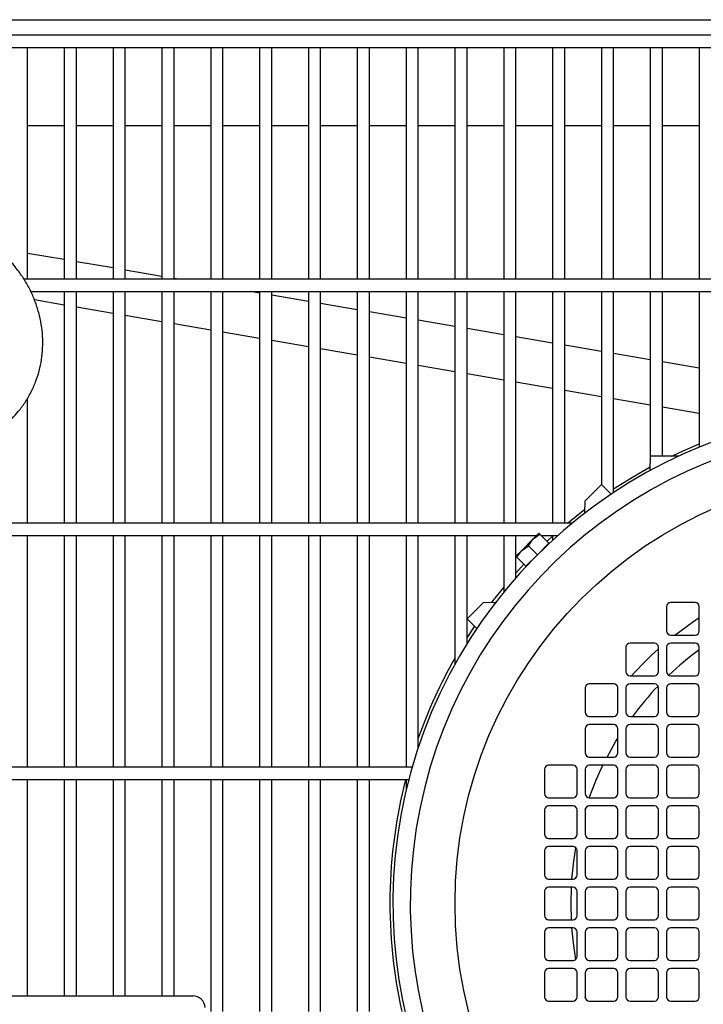
# Model space of a CAD drawing. Units: millimetres. Extents: x 57 to 386, y 71 to 249.
# Drawn here: x 129 to 145, y 123 to 147 of the extents above; entities that cross this region are included whole.
import ezdxf

# ---------------------------------------------------------------- set-up
doc = ezdxf.new("R2010")
doc.units = ezdxf.units.MM

msp = doc.modelspace()

# ---------------------------------------------------------------- linework, layer by layer
at = {"color": 7, "linetype": 'Continuous', "lineweight": 25}
for p, q in [((124.454, 147.148), (151.728, 147.148)), ((151.336, 146.766), (124.279, 146.766)), ((124.147, 146.466), (151.336, 146.466)), ((128.836, 140.766), (128.836, 146.466)), ((129.736, 146.466), (129.736, 140.766)), ((130.036, 140.766), (130.036, 146.466)), ((130.936, 146.466), (130.936, 140.766)), ((131.236, 140.766), (131.236, 146.466)), ((132.136, 146.466), (132.136, 140.766)), ((132.436, 140.766), (132.436, 146.466)), ((133.336, 146.466), (133.336, 140.766)), ((133.636, 140.766), (133.636, 146.466)), ((134.536, 146.466), (134.536, 140.766)), ((134.836, 140.766), (134.836, 146.466)), ((135.736, 146.466), (135.736, 140.766)), ((136.036, 140.766), (136.036, 146.466)), ((136.936, 146.466), (136.936, 140.766)), ((137.236, 140.766), (137.236, 146.466)), ((138.136, 146.466), (138.136, 140.766)), ((138.436, 140.766), (138.436, 146.466)), ((139.336, 146.466), (139.336, 140.766)), ((139.636, 140.766), (139.636, 146.466)), ((140.536, 146.466), (140.536, 140.766)), ((140.836, 140.766), (140.836, 146.466)), ((141.736, 146.466), (141.736, 140.766)), ((142.036, 140.766), (142.036, 146.466)), ((142.936, 146.466), (142.936, 140.766)), ((143.236, 140.766), (143.236, 146.466)), ((144.136, 146.466), (144.136, 140.766)), ((144.436, 140.766), (144.436, 146.466)), ((145.336, 146.466), (145.336, 140.766)), ((128.836, 144.548), (129.736, 144.548)), ((130.036, 144.548), (130.936, 144.548)), ((131.236, 144.548), (132.136, 144.548)), ((132.436, 144.548), (133.336, 144.548)), ((133.636, 144.548), (134.536, 144.548)), ((134.836, 144.548), (135.736, 144.548)), ((136.036, 144.548), (136.936, 144.548)), ((137.236, 144.548), (138.136, 144.548)), ((138.436, 144.548), (139.336, 144.548)), ((139.636, 144.548), (140.536, 144.548)), ((140.836, 144.548), (141.736, 144.548)), ((142.036, 144.548), (142.936, 144.548)), ((143.236, 144.548), (144.136, 144.548)), ((144.436, 144.548), (145.336, 144.548)), ((129.736, 141.248), (128.836, 141.401)), ((130.936, 141.043), (130.036, 141.196)), ((132.136, 140.837), (131.236, 140.991)), ((157.061, 140.766), (128.749, 140.766)), ((132.556, 140.766), (132.436, 140.786)), ((128.913, 140.466), (154.374, 140.466)), ((129.736, 140.466), (129.736, 134.766)), ((130.036, 134.766), (130.036, 140.466)), ((130.936, 140.466), (130.936, 134.766)), ((131.236, 134.766), (131.236, 140.466)), ((132.136, 140.466), (132.136, 134.766)), ((132.436, 134.766), (132.436, 140.466)), ((133.336, 140.466), (133.336, 134.766)), ((133.636, 134.766), (133.636, 140.466)), ((134.536, 140.427), (134.311, 140.466)), ((134.536, 140.466), (134.536, 134.766)), ((134.836, 134.766), (134.836, 140.466)), ((135.736, 140.466), (135.736, 134.766)), ((136.036, 134.766), (136.036, 140.466)), ((136.936, 140.466), (136.936, 134.766)), ((137.236, 134.766), (137.236, 140.466)), ((138.136, 140.466), (138.136, 134.766)), ((138.436, 134.766), (138.436, 140.466)), ((139.336, 140.466), (139.336, 134.766)), ((139.636, 134.766), (139.636, 140.466)), ((140.536, 140.466), (140.536, 134.766)), ((140.836, 134.766), (140.836, 140.466)), ((141.736, 140.466), (141.736, 134.766)), ((142.036, 134.766), (142.036, 140.466)), ((142.936, 140.466), (142.936, 135.715)), ((143.236, 135.522), (143.236, 140.466)), ((144.136, 140.466), (144.136, 136.308)), ((144.436, 136.418), (144.436, 140.466)), ((145.336, 140.466), (145.336, 136.635)), ((129.736, 140.132), (129.005, 140.257)), ((135.736, 140.222), (134.836, 140.376)), ((136.936, 140.017), (136.036, 140.171)), ((130.936, 139.927), (130.036, 140.08)), ((138.136, 139.812), (137.236, 139.966)), ((132.136, 139.722), (131.236, 139.875)), ((139.336, 139.607), (138.436, 139.761)), ((133.336, 139.516), (132.436, 139.67)), ((134.536, 139.311), (133.636, 139.465)), ((140.536, 139.402), (139.636, 139.556)), ((135.736, 139.106), (134.836, 139.26)), ((141.736, 139.197), (140.836, 139.351)), ((136.936, 138.901), (136.036, 139.055)), ((142.936, 138.992), (142.036, 139.146)), ((138.136, 138.696), (137.236, 138.85)), ((144.136, 138.787), (143.236, 138.94)), ((145.336, 138.582), (144.436, 138.735)), ((139.336, 138.491), (138.436, 138.645)), ((140.536, 138.286), (139.636, 138.44)), ((141.736, 138.081), (140.836, 138.235)), ((142.936, 137.876), (142.036, 138.03)), ((128.836, 134.766), (128.836, 137.843)), ((144.136, 137.671), (143.236, 137.825)), ((145.336, 137.466), (144.436, 137.619)), ((144.129, 136.061), (144.138, 136.418)), ((144.838, 136.418), (144.138, 136.418)), ((142.538, 135.318), (142.938, 135.718)), ((142.938, 135.718), (143.175, 135.481)), ((142.099, 134.766), (142.531, 135.112)), ((142.528, 135.015), (142.538, 135.318)), ((142.216, 134.766), (125.167, 134.766)), ((124.867, 134.466), (141.344, 134.466)), ((128.836, 128.766), (128.836, 134.466)), ((129.736, 134.466), (129.736, 128.766)), ((130.036, 128.766), (130.036, 134.466)), ((130.936, 134.466), (130.936, 128.766)), ((131.236, 128.766), (131.236, 134.466)), ((132.136, 134.466), (132.136, 128.766)), ((132.436, 128.766), (132.436, 134.466)), ((133.336, 134.466), (133.336, 128.766)), ((133.636, 128.766), (133.636, 134.466)), ((134.536, 134.466), (134.536, 128.766)), ((134.836, 128.766), (134.836, 134.466)), ((135.736, 134.466), (135.736, 128.766)), ((136.036, 128.766), (136.036, 134.466)), ((136.936, 134.466), (136.936, 128.766)), ((137.236, 128.766), (137.236, 134.466)), ((138.136, 134.466), (138.136, 128.766)), ((138.436, 129.252), (138.436, 134.466)), ((139.336, 134.466), (139.336, 131.3)), ((139.636, 131.811), (139.636, 134.466)), ((140.536, 134.466), (140.536, 133.073)), ((140.836, 133.957), (140.836, 134.466)), ((140.976, 134.097), (141.258, 134.38)), ((141.142, 134.214), (141.258, 134.38)), ((141.258, 134.38), (141.4, 134.522)), ((141.258, 134.38), (141.425, 134.497)), ((141.425, 134.497), (141.4, 134.522)), ((141.647, 134.274), (141.425, 134.497)), ((141.456, 134.466), (141.866, 134.466)), ((141.736, 134.466), (141.736, 134.347)), ((140.976, 134.097), (141.142, 134.214)), ((141.364, 133.991), (141.142, 134.214)), ((141.364, 133.991), (141.647, 134.274)), ((141.543, 134.166), (141.541, 134.168)), ((140.834, 133.956), (140.976, 134.097)), ((140.834, 133.956), (140.859, 133.931)), ((140.836, 133.428), (140.836, 133.955)), ((140.859, 133.931), (140.976, 134.097)), ((140.859, 133.931), (141.082, 133.709)), ((141.082, 133.709), (141.364, 133.991)), ((140.836, 133.541), (141.033, 133.757)), ((141.188, 133.815), (141.19, 133.813)), ((139.638, 132.418), (140.038, 132.818)), ((140.038, 132.818), (140.342, 132.829)), ((144.538, 132.718), (144.538, 132.118)), ((145.238, 132.818), (144.638, 132.818)), ((145.338, 132.118), (145.338, 132.718)), ((139.636, 131.952), (139.821, 132.235)), ((139.875, 132.181), (139.638, 132.418)), ((144.638, 132.018), (145.238, 132.018)), ((143.538, 131.718), (143.538, 131.118)), ((144.238, 131.818), (143.638, 131.818)), ((144.338, 131.118), (144.338, 131.718)), ((144.538, 131.718), (144.538, 131.118)), ((145.238, 131.818), (144.638, 131.818)), ((145.338, 131.118), (145.338, 131.718)), ((143.638, 131.018), (144.238, 131.018)), ((144.638, 131.018), (145.238, 131.018)), ((143.238, 130.818), (142.638, 130.818)), ((144.238, 130.818), (143.638, 130.818)), ((145.238, 130.818), (144.638, 130.818)), ((142.538, 130.718), (142.538, 130.118)), ((143.338, 130.118), (143.338, 130.718)), ((143.538, 130.718), (143.538, 130.118)), ((144.338, 130.118), (144.338, 130.718)), ((144.538, 130.718), (144.538, 130.118)), ((145.338, 130.118), (145.338, 130.718)), ((142.638, 130.018), (143.238, 130.018)), ((143.638, 130.018), (144.238, 130.018)), ((144.638, 130.018), (145.238, 130.018)), ((143.238, 129.818), (142.638, 129.818)), ((144.238, 129.818), (143.638, 129.818)), ((145.238, 129.818), (144.638, 129.818)), ((142.538, 129.718), (142.538, 129.118)), ((143.338, 129.118), (143.338, 129.718)), ((143.538, 129.718), (143.538, 129.118)), ((144.338, 129.118), (144.338, 129.718)), ((144.538, 129.718), (144.538, 129.118)), ((145.338, 129.118), (145.338, 129.718)), ((142.238, 128.818), (141.638, 128.818)), ((142.638, 129.018), (143.238, 129.018)), ((143.238, 128.818), (142.638, 128.818)), ((143.638, 129.018), (144.238, 129.018)), ((144.238, 128.818), (143.638, 128.818)), ((144.638, 129.018), (145.238, 129.018)), ((145.238, 128.818), (144.638, 128.818)), ((138.285, 128.766), (124.352, 128.766)), ((141.538, 128.718), (141.538, 128.118)), ((142.338, 128.118), (142.338, 128.718)), ((142.538, 128.718), (142.538, 128.118)), ((143.338, 128.118), (143.338, 128.718)), ((143.538, 128.718), (143.538, 128.118)), ((144.338, 128.118), (144.338, 128.718)), ((144.538, 128.718), (144.538, 128.118)), ((145.338, 128.118), (145.338, 128.718)), ((120.403, 128.466), (138.203, 128.466)), ((128.836, 123.148), (128.836, 128.466)), ((129.736, 128.466), (129.736, 123.148)), ((130.036, 123.148), (130.036, 128.466)), ((130.936, 128.466), (130.936, 123.148)), ((131.236, 123.148), (131.236, 128.466)), ((132.136, 128.466), (132.136, 123.148)), ((132.436, 123.148), (132.436, 128.466)), ((133.336, 128.466), (133.336, 122.766)), ((133.636, 122.766), (133.636, 128.466)), ((134.536, 128.466), (134.536, 122.766)), ((134.836, 122.766), (134.836, 128.466)), ((135.736, 128.466), (135.736, 122.766)), ((136.036, 122.766), (136.036, 128.466)), ((136.936, 128.466), (136.936, 122.766)), ((137.236, 122.766), (137.236, 128.466)), ((138.136, 128.466), (138.136, 128.194)), ((141.638, 128.018), (142.238, 128.018)), ((142.638, 128.018), (143.238, 128.018)), ((143.638, 128.018), (144.238, 128.018)), ((144.638, 128.018), (145.238, 128.018)), ((141.538, 127.718), (141.538, 127.118)), ((142.238, 127.818), (141.638, 127.818)), ((142.338, 127.118), (142.338, 127.718)), ((142.538, 127.721), (142.555, 127.773)), ((142.538, 127.718), (142.538, 127.118)), ((143.238, 127.818), (142.638, 127.818)), ((143.338, 127.118), (143.338, 127.718)), ((143.538, 127.718), (143.538, 127.118)), ((144.238, 127.818), (143.638, 127.818)), ((144.338, 127.118), (144.338, 127.718)), ((144.538, 127.718), (144.538, 127.118)), ((145.238, 127.818), (144.638, 127.818)), ((145.338, 127.118), (145.338, 127.718)), ((141.638, 127.018), (142.238, 127.018)), ((142.638, 127.018), (143.238, 127.018)), ((143.638, 127.018), (144.238, 127.018)), ((144.638, 127.018), (145.238, 127.018)), ((141.538, 126.718), (141.538, 126.118)), ((142.238, 126.818), (141.638, 126.818)), ((142.338, 126.118), (142.338, 126.718)), ((142.538, 126.718), (142.538, 126.118)), ((143.238, 126.818), (142.638, 126.818)), ((143.338, 126.118), (143.338, 126.718)), ((143.538, 126.718), (143.538, 126.118)), ((144.238, 126.818), (143.638, 126.818)), ((144.338, 126.118), (144.338, 126.718)), ((144.538, 126.718), (144.538, 126.118)), ((145.238, 126.818), (144.638, 126.818)), ((145.338, 126.118), (145.338, 126.718)), ((141.638, 126.018), (142.238, 126.018)), ((142.638, 126.018), (143.238, 126.018)), ((143.638, 126.018), (144.238, 126.018)), ((144.638, 126.018), (145.238, 126.018)), ((141.538, 125.718), (141.538, 125.118)), ((142.238, 125.818), (141.638, 125.818)), ((142.188, 125.418), (142.199, 125.818)), ((142.338, 125.118), (142.338, 125.718)), ((142.538, 125.718), (142.538, 125.118)), ((143.238, 125.818), (142.638, 125.818)), ((143.338, 125.118), (143.338, 125.718)), ((143.538, 125.718), (143.538, 125.118)), ((144.238, 125.818), (143.638, 125.818)), ((144.338, 125.118), (144.338, 125.718)), ((144.538, 125.718), (144.538, 125.118)), ((145.238, 125.818), (144.638, 125.818)), ((145.338, 125.118), (145.338, 125.718)), ((142.199, 125.018), (142.188, 125.418)), ((141.638, 125.018), (142.238, 125.018)), ((142.638, 125.018), (143.238, 125.018)), ((143.638, 125.018), (144.238, 125.018)), ((144.638, 125.018), (145.238, 125.018)), ((141.538, 124.718), (141.538, 124.118)), ((142.238, 124.818), (141.638, 124.818)), ((142.338, 124.118), (142.338, 124.718)), ((142.538, 124.718), (142.538, 124.118)), ((143.238, 124.818), (142.638, 124.818)), ((143.338, 124.118), (143.338, 124.718)), ((143.538, 124.718), (143.538, 124.118)), ((144.238, 124.818), (143.638, 124.818)), ((144.338, 124.118), (144.338, 124.718)), ((144.538, 124.718), (144.538, 124.118)), ((145.238, 124.818), (144.638, 124.818)), ((145.338, 124.118), (145.338, 124.718)), ((141.638, 124.018), (142.238, 124.018)), ((142.638, 124.018), (143.238, 124.018)), ((143.638, 124.018), (144.238, 124.018)), ((144.638, 124.018), (145.238, 124.018)), ((141.538, 123.718), (141.538, 123.118)), ((142.238, 123.818), (141.638, 123.818)), ((142.338, 123.118), (142.338, 123.718)), ((142.538, 123.718), (142.538, 123.118)), ((143.238, 123.818), (142.638, 123.818)), ((143.338, 123.118), (143.338, 123.718)), ((143.538, 123.718), (143.538, 123.118)), ((144.238, 123.818), (143.638, 123.818)), ((144.338, 123.118), (144.338, 123.718)), ((144.538, 123.718), (144.538, 123.118)), ((145.238, 123.818), (144.638, 123.818)), ((145.338, 123.118), (145.338, 123.718)), ((127.974, 123.148), (132.897, 123.148)), ((141.638, 123.018), (142.238, 123.018)), ((142.555, 123.063), (142.538, 123.115)), ((142.638, 123.018), (143.238, 123.018)), ((143.638, 123.018), (144.238, 123.018)), ((144.638, 123.018), (145.238, 123.018))]:
    msp.add_line(p, q, dxfattribs=at)
at = {"color": 7, "linetype": 'Continuous', "lineweight": 25, "flags": 128}
for points in [[(144.662, 136.418), (144.857, 136.509), (145.336, 136.716)], [(143.236, 135.612), (143.697, 135.901), (144.136, 136.15)], [(141.599, 134.323), (141.606, 134.329), (141.736, 134.449)], [(140.244, 132.825), (140.284, 132.877), (140.536, 133.191)], [(144.742, 132.018), (145.172, 132.335), (145.338, 132.447)], [(143.075, 129.018), (143.293, 129.406), (143.338, 129.48)], [(142.638, 128.018), (142.816, 128.474), (142.974, 128.818)], [(142.212, 126.018), (142.259, 126.462), (142.31, 126.787)], [(142.31, 124.049), (142.259, 124.374), (142.212, 124.818)]]:
    msp.add_lwpolyline(points, dxfattribs=at)
at = {"color": 7, "linetype": 'Continuous', "lineweight": 25}
msp.add_circle((149.938, 125.418), 10.6, dxfattribs=at)
for centre, radius, start, end in [((149.938, 125.418), 12.125, 295.9771, 244.0229), ((149.938, 125.418), 11.7, 293.2482, 246.7518), ((144.638, 132.718), 0.1, 90, 180), ((145.238, 132.718), 0.1, 0, 90), ((144.638, 132.118), 0.1, 180, 270), ((145.238, 132.118), 0.1, 270, 0), ((143.638, 131.718), 0.1, 90, 180), ((144.238, 131.718), 0.1, 0, 90), ((144.638, 131.718), 0.1, 90, 180), ((145.238, 131.718), 0.1, 0, 90), ((149.938, 125.418), 8.4, 131.8103, 138.1897), ((149.938, 125.418), 7.75, 126.4092, 133.613), ((149.938, 125.418), 12.2, 150.3529, 160.5374), ((143.638, 131.118), 0.1, 180, 270), ((144.238, 131.118), 0.1, 270, 0), ((144.638, 131.118), 0.1, 180, 270), ((145.238, 131.118), 0.1, 270, 0), ((142.638, 130.718), 0.1, 90, 180), ((143.238, 130.718), 0.1, 0, 90), ((143.638, 130.718), 0.1, 90, 180), ((149.938, 125.418), 7.75, 136.387, 143.5908), ((144.238, 130.718), 0.1, 0, 90), ((144.638, 130.718), 0.1, 90, 180), ((145.238, 130.718), 0.1, 0, 90), ((142.638, 130.118), 0.1, 180, 270), ((143.238, 130.118), 0.1, 270, 0), ((143.638, 130.118), 0.1, 180, 270), ((144.238, 130.118), 0.1, 270, 0), ((144.638, 130.118), 0.1, 180, 270), ((145.238, 130.118), 0.1, 270, 0), ((142.638, 129.718), 0.1, 90, 180), ((143.238, 129.718), 0.1, 0, 90), ((143.638, 129.718), 0.1, 90, 180), ((144.238, 129.718), 0.1, 0, 90), ((144.638, 129.718), 0.1, 90, 180), ((145.238, 129.718), 0.1, 0, 90), ((142.638, 129.118), 0.1, 180, 270), ((143.238, 129.118), 0.1, 270, 0), ((143.638, 129.118), 0.1, 180, 270), ((144.238, 129.118), 0.1, 270, 0), ((144.638, 129.118), 0.1, 180, 270), ((145.238, 129.118), 0.1, 270, 0), ((141.638, 128.718), 0.1, 90, 180), ((142.238, 128.718), 0.1, 0, 90), ((142.638, 128.718), 0.1, 90, 180), ((143.238, 128.718), 0.1, 0, 90), ((143.638, 128.718), 0.1, 90, 180), ((144.238, 128.718), 0.1, 0, 90), ((144.638, 128.718), 0.1, 90, 180), ((145.238, 128.718), 0.1, 0, 90), ((149.938, 125.418), 12.2, 165.5341, 192.557), ((141.638, 128.118), 0.1, 180, 270), ((142.238, 128.118), 0.1, 270, 0), ((142.638, 128.118), 0.1, 180, 270), ((143.238, 128.118), 0.1, 270, 0), ((143.638, 128.118), 0.1, 180, 270), ((144.238, 128.118), 0.1, 270, 0), ((144.638, 128.118), 0.1, 180, 270), ((145.238, 128.118), 0.1, 270, 0), ((141.638, 127.718), 0.1, 90, 180), ((142.238, 127.718), 0.1, 0, 90), ((142.638, 127.718), 0.1, 90, 180), ((143.238, 127.718), 0.1, 0, 90), ((143.638, 127.718), 0.1, 90, 180), ((144.238, 127.718), 0.1, 0, 90), ((144.638, 127.718), 0.1, 90, 180), ((145.238, 127.718), 0.1, 0, 90), ((141.638, 127.118), 0.1, 180, 270), ((142.238, 127.118), 0.1, 270, 0), ((142.638, 127.118), 0.1, 180, 270), ((143.238, 127.118), 0.1, 270, 0), ((143.638, 127.118), 0.1, 180, 270), ((144.238, 127.118), 0.1, 270, 0), ((144.638, 127.118), 0.1, 180, 270), ((145.238, 127.118), 0.1, 270, 0), ((141.638, 126.718), 0.1, 90, 180), ((142.238, 126.718), 0.1, 0, 90), ((142.638, 126.718), 0.1, 90, 180), ((143.238, 126.718), 0.1, 0, 90), ((143.638, 126.718), 0.1, 90, 180), ((144.238, 126.718), 0.1, 0, 90), ((144.638, 126.718), 0.1, 90, 180), ((145.238, 126.718), 0.1, 0, 90), ((141.638, 126.118), 0.1, 180, 270), ((142.238, 126.118), 0.1, 270, 0), ((142.638, 126.118), 0.1, 180, 270), ((143.238, 126.118), 0.1, 270, 0), ((143.638, 126.118), 0.1, 180, 270), ((144.238, 126.118), 0.1, 270, 0), ((144.638, 126.118), 0.1, 180, 270), ((145.238, 126.118), 0.1, 270, 0), ((141.638, 125.718), 0.1, 90, 180), ((142.238, 125.718), 0.1, 0, 90), ((142.638, 125.718), 0.1, 90, 180), ((143.238, 125.718), 0.1, 0, 90), ((143.638, 125.718), 0.1, 90, 180), ((144.238, 125.718), 0.1, 0, 90), ((144.638, 125.718), 0.1, 90, 180), ((145.238, 125.718), 0.1, 0, 90), ((141.638, 125.118), 0.1, 180, 270), ((142.238, 125.118), 0.1, 270, 0), ((142.638, 125.118), 0.1, 180, 270), ((143.238, 125.118), 0.1, 270, 0), ((143.638, 125.118), 0.1, 180, 270), ((144.238, 125.118), 0.1, 270, 0), ((144.638, 125.118), 0.1, 180, 270), ((145.238, 125.118), 0.1, 270, 0), ((141.638, 124.718), 0.1, 90, 180), ((142.238, 124.718), 0.1, 0, 90), ((142.638, 124.718), 0.1, 90, 180), ((143.238, 124.718), 0.1, 0, 90), ((143.638, 124.718), 0.1, 90, 180), ((144.238, 124.718), 0.1, 0, 90), ((144.638, 124.718), 0.1, 90, 180), ((145.238, 124.718), 0.1, 0, 90), ((141.638, 124.118), 0.1, 180, 270), ((142.238, 124.118), 0.1, 270, 0), ((142.638, 124.118), 0.1, 180, 270), ((143.238, 124.118), 0.1, 270, 0), ((143.638, 124.118), 0.1, 180, 270), ((144.238, 124.118), 0.1, 270, 0), ((144.638, 124.118), 0.1, 180, 270), ((145.238, 124.118), 0.1, 270, 0), ((141.638, 123.718), 0.1, 90, 180), ((142.238, 123.718), 0.1, 0, 90), ((142.638, 123.718), 0.1, 90, 180), ((143.238, 123.718), 0.1, 0, 90), ((143.638, 123.718), 0.1, 90, 180), ((144.238, 123.718), 0.1, 0, 90), ((144.638, 123.718), 0.1, 90, 180), ((145.238, 123.718), 0.1, 0, 90), ((132.897, 122.848), 0.3, 2.2724, 90), ((141.638, 123.118), 0.1, 180, 270), ((142.238, 123.118), 0.1, 270, 0), ((142.638, 123.118), 0.1, 180, 270), ((143.238, 123.118), 0.1, 270, 0), ((143.638, 123.118), 0.1, 180, 270), ((144.238, 123.118), 0.1, 270, 0), ((144.638, 123.118), 0.1, 180, 270), ((145.238, 123.118), 0.1, 270, 0)]:
    msp.add_arc(centre, radius, start, end, dxfattribs=at)
msp.add_open_spline([(128.453, 137.345), (128.505, 137.4), (128.622, 137.523), (128.779, 137.736), (128.922, 137.98), (129.038, 138.239), (129.125, 138.51), (129.183, 138.79), (129.211, 139.076), (129.209, 139.366), (129.177, 139.657), (129.114, 139.946), (129.022, 140.229), (128.902, 140.505), (128.753, 140.769), (128.578, 141.018), (128.427, 141.195), (128.336, 141.288), (128.316, 141.309)], degree=3, knots=[0, 0, 0, 0, 0.052209, 0.117246, 0.182188, 0.247139, 0.312202, 0.377473, 0.443033, 0.508943, 0.575242, 0.641944, 0.709041, 0.776509, 0.844311, 0.912406, 0.980751, 1, 1, 1, 1], dxfattribs=at)

doc.saveas('drawing.dxf')
